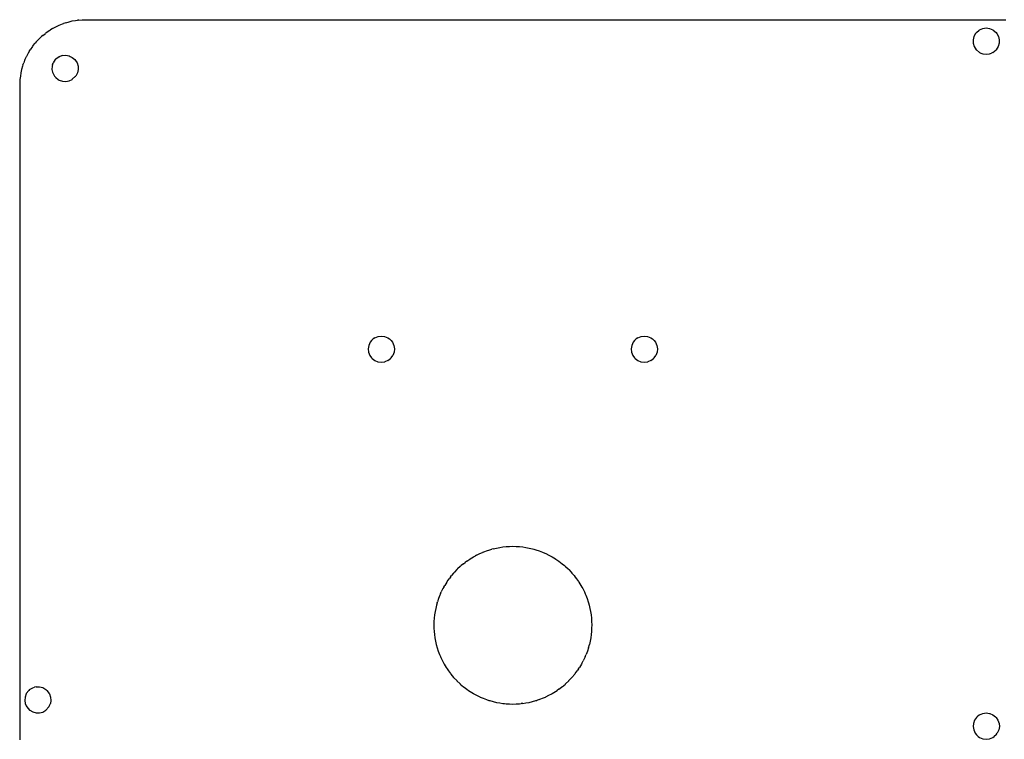
# Model space of a CAD drawing. Extents: x -150 to 150, y -108 to 108.
# Drawn here: x -150 to 0, y -2 to 108 of the extents above; entities that cross this region are included whole.
import ezdxf

# ---------------------------------------------------------------- set-up
doc = ezdxf.new("R2010")
doc.units = 0
doc.layers.add('Lines', color=7, linetype='Continuous')

msp = doc.modelspace()

# ---------------------------------------------------------------- linework, layer by layer
at = {"layer": 'Lines'}
for p, q in [((-145, 106.16), (-144.51, 106.42)), ((-144.5, 106.43), (-144.51, 106.42)), ((-144.5, 106.43), (-144, 106.66)), ((-144, 106.66), (-143.5, 106.87)), ((-143.5, 106.87), (-143.33, 106.92)), ((-143, 107.04), (-143.33, 106.92)), ((-143, 107.04), (-142.5, 107.18)), ((-142.5, 107.18), (-142, 107.3)), ((-142, 107.3), (-141.5, 107.39)), ((-141.5, 107.39), (-141.2, 107.42)), ((-141, 107.45), (-141.2, 107.42)), ((-141, 107.45), (-140.5, 107.49)), ((-140.5, 107.49), (-140, 107.5)), ((-140, 107.5), (-139.5, 107.5)), ((-139.5, 107.5), (-139, 107.5)), ((-139, 107.5), (-138.5, 107.5)), ((-138.5, 107.5), (-138, 107.5)), ((-138, 107.5), (-137.5, 107.5)), ((-137.5, 107.5), (-137, 107.5)), ((-137, 107.5), (-136.5, 107.5)), ((-136.5, 107.5), (-136, 107.5)), ((-136, 107.5), (-135.5, 107.5)), ((-135.5, 107.5), (-135, 107.5)), ((-135, 107.5), (-134.5, 107.5)), ((-134.5, 107.5), (-134, 107.5)), ((-134, 107.5), (-133.5, 107.5)), ((-133.5, 107.5), (-133, 107.5)), ((-133, 107.5), (-132.5, 107.5)), ((-132.5, 107.5), (-132, 107.5)), ((-132, 107.5), (-131.5, 107.5)), ((-131.5, 107.5), (-131, 107.5)), ((-131, 107.5), (-130.5, 107.5)), ((-130.5, 107.5), (-130, 107.5)), ((-130, 107.5), (-129.5, 107.5)), ((-129.5, 107.5), (-129, 107.5)), ((-129, 107.5), (-128.5, 107.5)), ((-128.5, 107.5), (-128, 107.5)), ((-128, 107.5), (-127.5, 107.5)), ((-127.5, 107.5), (-127, 107.5)), ((-127, 107.5), (-126.5, 107.5)), ((-126.5, 107.5), (-126, 107.5)), ((-126, 107.5), (-125.5, 107.5)), ((-125.5, 107.5), (-125, 107.5)), ((-125, 107.5), (-124.5, 107.5)), ((-124.5, 107.5), (-124, 107.5)), ((-124, 107.5), (-123.5, 107.5)), ((-123.5, 107.5), (-123, 107.5)), ((-123, 107.5), (-122.5, 107.5)), ((-122.5, 107.5), (-122, 107.5)), ((-122, 107.5), (-121.5, 107.5)), ((-121.5, 107.5), (-121, 107.5)), ((-121, 107.5), (-120.5, 107.5)), ((-120.5, 107.5), (-120, 107.5)), ((-120, 107.5), (-119.5, 107.5)), ((-119.5, 107.5), (-119, 107.5)), ((-119, 107.5), (-118.5, 107.5)), ((-118.5, 107.5), (-118, 107.5)), ((-118, 107.5), (-117.5, 107.5)), ((-117.5, 107.5), (-117, 107.5)), ((-117, 107.5), (-116.5, 107.5)), ((-116.5, 107.5), (-116, 107.5)), ((-116, 107.5), (-115.5, 107.5)), ((-115.5, 107.5), (-115, 107.5)), ((-115, 107.5), (-114.5, 107.5)), ((-114.5, 107.5), (-114, 107.5)), ((-114, 107.5), (-113.5, 107.5)), ((-113.5, 107.5), (-113, 107.5)), ((-113, 107.5), (-112.5, 107.5)), ((-112.5, 107.5), (-112, 107.5)), ((-112, 107.5), (-111.5, 107.5)), ((-111.5, 107.5), (-111, 107.5)), ((-111, 107.5), (-110.5, 107.5)), ((-110.5, 107.5), (-110, 107.5)), ((-110, 107.5), (-109.5, 107.5)), ((-109.5, 107.5), (-109, 107.5)), ((-109, 107.5), (-108.5, 107.5)), ((-108.5, 107.5), (-108, 107.5)), ((-108, 107.5), (-107.5, 107.5)), ((-107.5, 107.5), (-107, 107.5)), ((-107, 107.5), (-106.5, 107.5)), ((-106.5, 107.5), (-106, 107.5)), ((-106, 107.5), (-105.5, 107.5)), ((-105.5, 107.5), (-105, 107.5)), ((-105, 107.5), (-104.5, 107.5)), ((-104.5, 107.5), (-104, 107.5)), ((-104, 107.5), (-103.5, 107.5)), ((-103.5, 107.5), (-103, 107.5)), ((-103, 107.5), (-102.5, 107.5)), ((-102.5, 107.5), (-102, 107.5)), ((-102, 107.5), (-101.5, 107.5)), ((-101.5, 107.5), (-101, 107.5)), ((-101, 107.5), (-100.5, 107.5)), ((-100.5, 107.5), (-100, 107.5)), ((-100, 107.5), (-99.5, 107.5)), ((-99.5, 107.5), (-99, 107.5)), ((-99, 107.5), (-98.5, 107.5)), ((-98.5, 107.5), (-98, 107.5)), ((-98, 107.5), (-97.5, 107.5)), ((-97.5, 107.5), (-97, 107.5)), ((-97, 107.5), (-96.5, 107.5)), ((-96.5, 107.5), (-96, 107.5)), ((-96, 107.5), (-95.5, 107.5)), ((-95.5, 107.5), (-95, 107.5)), ((-95, 107.5), (-94.5, 107.5)), ((-94.5, 107.5), (-94, 107.5)), ((-94, 107.5), (-93.5, 107.5)), ((-93.5, 107.5), (-93, 107.5)), ((-93, 107.5), (-92.5, 107.5)), ((-92.5, 107.5), (-92, 107.5)), ((-92, 107.5), (-91.5, 107.5)), ((-91.5, 107.5), (-91, 107.5)), ((-91, 107.5), (-90.5, 107.5)), ((-90.5, 107.5), (-90, 107.5)), ((-90, 107.5), (-89.5, 107.5)), ((-89.5, 107.5), (-89, 107.5)), ((-89, 107.5), (-88.5, 107.5)), ((-88.5, 107.5), (-88, 107.5)), ((-88, 107.5), (-87.5, 107.5)), ((-87.5, 107.5), (-87, 107.5)), ((-87, 107.5), (-86.5, 107.5)), ((-86.5, 107.5), (-86, 107.5)), ((-86, 107.5), (-85.5, 107.5)), ((-85.5, 107.5), (-85, 107.5)), ((-85, 107.5), (-84.5, 107.5)), ((-84.5, 107.5), (-84, 107.5)), ((-84, 107.5), (-83.5, 107.5)), ((-83.5, 107.5), (-83, 107.5)), ((-83, 107.5), (-82.5, 107.5)), ((-82.5, 107.5), (-82, 107.5)), ((-82, 107.5), (-81.5, 107.5)), ((-81.5, 107.5), (-81, 107.5)), ((-81, 107.5), (-80.5, 107.5)), ((-80.5, 107.5), (-80, 107.5)), ((-80, 107.5), (-79.5, 107.5)), ((-79.5, 107.5), (-79, 107.5)), ((-79, 107.5), (-78.5, 107.5)), ((-78.5, 107.5), (-78, 107.5)), ((-78, 107.5), (-77.5, 107.5)), ((-77.5, 107.5), (-77, 107.5)), ((-77, 107.5), (-76.5, 107.5)), ((-76.5, 107.5), (-76, 107.5)), ((-76, 107.5), (-75.5, 107.5)), ((-75.5, 107.5), (-75, 107.5)), ((-75, 107.5), (-74.5, 107.5)), ((-74.5, 107.5), (-74, 107.5)), ((-74, 107.5), (-73.5, 107.5)), ((-73.5, 107.5), (-73, 107.5)), ((-73, 107.5), (-72.5, 107.5)), ((-72.5, 107.5), (-72, 107.5)), ((-72, 107.5), (-71.5, 107.5)), ((-71.5, 107.5), (-71, 107.5)), ((-71, 107.5), (-70.5, 107.5)), ((-70.5, 107.5), (-70, 107.5)), ((-70, 107.5), (-69.5, 107.5)), ((-69.5, 107.5), (-69, 107.5)), ((-69, 107.5), (-68.5, 107.5)), ((-68.5, 107.5), (-68, 107.5)), ((-68, 107.5), (-67.5, 107.5)), ((-67.5, 107.5), (-67, 107.5)), ((-67, 107.5), (-66.5, 107.5)), ((-66.5, 107.5), (-66, 107.5)), ((-66, 107.5), (-65.5, 107.5)), ((-65.5, 107.5), (-65, 107.5)), ((-65, 107.5), (-64.5, 107.5)), ((-64.5, 107.5), (-64, 107.5)), ((-64, 107.5), (-63.5, 107.5)), ((-63.5, 107.5), (-63, 107.5)), ((-63, 107.5), (-62.5, 107.5)), ((-62.5, 107.5), (-62, 107.5)), ((-62, 107.5), (-61.5, 107.5)), ((-61.5, 107.5), (-61, 107.5)), ((-61, 107.5), (-60.5, 107.5)), ((-60.5, 107.5), (-60, 107.5)), ((-60, 107.5), (-59.5, 107.5)), ((-59.5, 107.5), (-59, 107.5)), ((-59, 107.5), (-58.5, 107.5)), ((-58.5, 107.5), (-58, 107.5)), ((-58, 107.5), (-57.5, 107.5)), ((-57.5, 107.5), (-57, 107.5)), ((-57, 107.5), (-56.5, 107.5)), ((-56.5, 107.5), (-56, 107.5)), ((-56, 107.5), (-55.5, 107.5)), ((-55.5, 107.5), (-55, 107.5)), ((-55, 107.5), (-54.5, 107.5)), ((-54.5, 107.5), (-54, 107.5)), ((-54, 107.5), (-53.5, 107.5)), ((-53.5, 107.5), (-53, 107.5)), ((-53, 107.5), (-52.5, 107.5)), ((-52.5, 107.5), (-52, 107.5)), ((-52, 107.5), (-51.5, 107.5)), ((-51.5, 107.5), (-51, 107.5)), ((-51, 107.5), (-50.5, 107.5)), ((-50.5, 107.5), (-50, 107.5)), ((-50, 107.5), (-49.5, 107.5)), ((-49.5, 107.5), (-49, 107.5)), ((-49, 107.5), (-48.5, 107.5)), ((-48.5, 107.5), (-48, 107.5)), ((-48, 107.5), (-47.5, 107.5)), ((-47.5, 107.5), (-47, 107.5)), ((-47, 107.5), (-46.5, 107.5)), ((-46.5, 107.5), (-46, 107.5)), ((-46, 107.5), (-45.5, 107.5)), ((-45.5, 107.5), (-45, 107.5)), ((-45, 107.5), (-44.5, 107.5)), ((-44.5, 107.5), (-44, 107.5)), ((-44, 107.5), (-43.5, 107.5)), ((-43.5, 107.5), (-43, 107.5)), ((-43, 107.5), (-42.5, 107.5)), ((-42.5, 107.5), (-42, 107.5)), ((-42, 107.5), (-41.5, 107.5)), ((-41.5, 107.5), (-41, 107.5)), ((-41, 107.5), (-40.5, 107.5)), ((-40.5, 107.5), (-40, 107.5)), ((-40, 107.5), (-39.5, 107.5)), ((-39.5, 107.5), (-39, 107.5)), ((-39, 107.5), (-38.5, 107.5)), ((-38.5, 107.5), (-38, 107.5)), ((-38, 107.5), (-37.5, 107.5)), ((-37.5, 107.5), (-37, 107.5)), ((-37, 107.5), (-36.5, 107.5)), ((-36.5, 107.5), (-36, 107.5)), ((-36, 107.5), (-35.5, 107.5)), ((-35.5, 107.5), (-35, 107.5)), ((-35, 107.5), (-34.5, 107.5)), ((-34.5, 107.5), (-34, 107.5)), ((-34, 107.5), (-33.5, 107.5)), ((-33.5, 107.5), (-33, 107.5)), ((-33, 107.5), (-32.5, 107.5)), ((-32.5, 107.5), (-32, 107.5)), ((-32, 107.5), (-31.5, 107.5)), ((-31.5, 107.5), (-31, 107.5)), ((-31, 107.5), (-30.5, 107.5)), ((-30.5, 107.5), (-30, 107.5)), ((-30, 107.5), (-29.5, 107.5)), ((-29.5, 107.5), (-29, 107.5)), ((-29, 107.5), (-28.5, 107.5)), ((-28.5, 107.5), (-28, 107.5)), ((-28, 107.5), (-27.5, 107.5)), ((-27.5, 107.5), (-27, 107.5)), ((-27, 107.5), (-26.5, 107.5)), ((-26.5, 107.5), (-26, 107.5)), ((-26, 107.5), (-25.5, 107.5)), ((-25.5, 107.5), (-25, 107.5)), ((-25, 107.5), (-24.5, 107.5)), ((-24.5, 107.5), (-24, 107.5)), ((-24, 107.5), (-23.5, 107.5)), ((-23.5, 107.5), (-23, 107.5)), ((-23, 107.5), (-22.5, 107.5)), ((-22.5, 107.5), (-22, 107.5)), ((-22, 107.5), (-21.5, 107.5)), ((-21.5, 107.5), (-21, 107.5)), ((-21, 107.5), (-20.5, 107.5)), ((-20.5, 107.5), (-20, 107.5)), ((-20, 107.5), (-19.5, 107.5)), ((-19.5, 107.5), (-19, 107.5)), ((-19, 107.5), (-18.5, 107.5)), ((-18.5, 107.5), (-18, 107.5)), ((-18, 107.5), (-17.5, 107.5)), ((-17.5, 107.5), (-17, 107.5)), ((-17, 107.5), (-16.5, 107.5)), ((-16.5, 107.5), (-16, 107.5)), ((-16, 107.5), (-15.5, 107.5)), ((-15.5, 107.5), (-15, 107.5)), ((-15, 107.5), (-14.5, 107.5)), ((-14.5, 107.5), (-14, 107.5)), ((-14, 107.5), (-13.5, 107.5)), ((-13.5, 107.5), (-13, 107.5)), ((-13, 107.5), (-12.5, 107.5)), ((-12.5, 107.5), (-12, 107.5)), ((-12, 107.5), (-11.5, 107.5)), ((-11.5, 107.5), (-11, 107.5)), ((-11, 107.5), (-10.5, 107.5)), ((-10.5, 107.5), (-10, 107.5)), ((-10, 107.5), (-9.5, 107.5)), ((-9.5, 107.5), (-9, 107.5)), ((-9, 107.5), (-8.5, 107.5)), ((-8.5, 107.5), (-8, 107.5)), ((-8, 107.5), (-7.5, 107.5)), ((-7.5, 107.5), (-7, 107.5)), ((-7, 107.5), (-6.5, 107.5)), ((-6.5, 107.5), (-6, 107.5)), ((-6, 107.5), (-5.5, 107.5)), ((-5.5, 107.5), (-5, 107.5)), ((-5, 107.5), (-4.5, 107.5)), ((-4.5, 107.5), (-4, 107.5)), ((-4, 107.5), (-3.5, 107.5)), ((-3.5, 107.5), (-3, 107.5)), ((-3, 107.5), (-2.5, 107.5)), ((-2.5, 107.5), (-2, 107.5)), ((-2, 107.5), (-1.5, 107.5)), ((-1.5, 107.5), (-1, 107.5)), ((-1, 107.5), (-0.5, 107.5)), ((-0.5, 107.5), (0, 107.5)), ((-147, 104.64), (-146.7, 104.92)), ((-146.5, 105.1), (-146.7, 104.92)), ((-146.5, 105.1), (-146.1, 105.42)), ((-146, 105.5), (-146.1, 105.42)), ((-146, 105.5), (-145.5, 105.85)), ((-145.5, 105.85), (-145.38, 105.92)), ((-145, 106.16), (-145.38, 105.92)), ((-4.88, 104.92), (-4.99, 104.42)), ((-4.61, 105.42), (-4.88, 104.92)), ((-4.5, 105.55), (-4.61, 105.42)), ((-4.5, 105.55), (-4.07, 105.92)), ((-4, 105.97), (-4.07, 105.92)), ((-4, 105.97), (-3.5, 106.18)), ((-3.5, 106.18), (-3, 106.24)), ((-3, 106.24), (-2.5, 106.18)), ((-2.5, 106.18), (-2, 105.97)), ((-2, 105.97), (-1.93, 105.92)), ((-1.93, 105.92), (-1.5, 105.55)), ((-1.5, 105.55), (-1.39, 105.42)), ((-1.39, 105.42), (-1.12, 104.92)), ((-1.12, 104.92), (-1.01, 104.42)), ((-148.06, 103.42), (-148.4, 102.92)), ((-148, 103.5), (-148.06, 103.42)), ((-148, 103.5), (-147.66, 103.92)), ((-147.5, 104.11), (-147.66, 103.92)), ((-147.5, 104.11), (-147.21, 104.42)), ((-147, 104.64), (-147.21, 104.42)), ((-4.99, 104.42), (-4.97, 103.92)), ((-4.97, 103.92), (-4.82, 103.42)), ((-4.82, 103.42), (-4.51, 102.92)), ((-1.18, 103.42), (-1.49, 102.92)), ((-1.03, 103.92), (-1.18, 103.42)), ((-1.01, 104.42), (-1.03, 103.92)), ((-149, 101.86), (-149.2, 101.42)), ((-149, 101.86), (-148.97, 101.92)), ((-148.7, 102.42), (-148.97, 101.92)), ((-148.5, 102.76), (-148.7, 102.42)), ((-148.5, 102.76), (-148.4, 102.92)), ((-144.5, 101.52), (-144, 101.88)), ((-144, 101.88), (-143.9, 101.92)), ((-143.5, 102.06), (-143.9, 101.92)), ((-143.5, 102.06), (-143, 102.1)), ((-143, 102.1), (-142.5, 102.01)), ((-142.5, 102.01), (-142.31, 101.92)), ((-142.31, 101.92), (-142, 101.76)), ((-4.51, 102.92), (-4.5, 102.92)), ((-4.5, 102.92), (-4, 102.51)), ((-4, 102.51), (-3.81, 102.42)), ((-3.81, 102.42), (-3.5, 102.3)), ((-3.5, 102.3), (-3, 102.24)), ((-3, 102.24), (-2.5, 102.3)), ((-2.5, 102.3), (-2.19, 102.42)), ((-2, 102.51), (-2.19, 102.42)), ((-2, 102.51), (-1.5, 102.92)), ((-1.5, 102.92), (-1.49, 102.92)), ((-149.56, 100.42), (-149.7, 99.92)), ((-149.5, 100.61), (-149.56, 100.42)), ((-149.5, 100.61), (-149.39, 100.92)), ((-149.2, 101.42), (-149.39, 100.92)), ((-145.07, 100.42), (-145.09, 99.92)), ((-145, 100.68), (-145.07, 100.42)), ((-145, 100.68), (-144.92, 100.92)), ((-144.59, 101.42), (-144.92, 100.92)), ((-144.5, 101.52), (-144.59, 101.42)), ((-142, 101.76), (-141.61, 101.42)), ((-141.61, 101.42), (-141.5, 101.29)), ((-141.5, 101.29), (-141.28, 100.92)), ((-141.28, 100.92), (-141.13, 100.42)), ((-141.13, 100.42), (-141.11, 99.92)), ((-149.9, 98.92), (-149.96, 98.42)), ((-149.81, 99.42), (-149.9, 98.92)), ((-149.7, 99.92), (-149.81, 99.42)), ((-145.09, 99.92), (-145, 99.5)), ((-145, 99.5), (-144.98, 99.42)), ((-144.98, 99.42), (-144.71, 98.92)), ((-144.71, 98.92), (-144.5, 98.68)), ((-142, 98.43), (-141.5, 98.9)), ((-141.5, 98.9), (-141.48, 98.92)), ((-141.22, 99.42), (-141.48, 98.92)), ((-141.11, 99.92), (-141.22, 99.42)), ((-149.99, 97.92), (-150, 97.42)), ((-150, 97.42), (-150, 96.92)), ((-149.96, 98.42), (-149.99, 97.92)), ((-144.5, 98.68), (-144.17, 98.42)), ((-144.17, 98.42), (-144, 98.32)), ((-144, 98.32), (-143.5, 98.14)), ((-143.5, 98.14), (-143, 98.1)), ((-143, 98.1), (-142.5, 98.19)), ((-142.5, 98.19), (-142.01, 98.42)), ((-142, 98.43), (-142.01, 98.42)), ((-150, 96.92), (-150, 96.42)), ((-150, 96.42), (-150, 95.92)), ((-150, 95.92), (-150, 95.42)), ((-150, 95.42), (-150, 94.92)), ((-150, 94.92), (-150, 94.42)), ((-150, 94.42), (-150, 93.92)), ((-150, 93.92), (-150, 93.42)), ((-150, 93.42), (-150, 92.92)), ((-150, 92.92), (-150, 92.42)), ((-150, 92.42), (-150, 91.92)), ((-150, 91.92), (-150, 91.42)), ((-150, 91.42), (-150, 90.92)), ((-150, 90.92), (-150, 90.42)), ((-150, 90.42), (-150, 89.92)), ((-150, 89.92), (-150, 89.42)), ((-150, 89.42), (-150, 88.92)), ((-150, 88.92), (-150, 88.42)), ((-150, 88.42), (-150, 87.92)), ((-150, 87.92), (-150, 87.42)), ((-150, 87.42), (-150, 86.92)), ((-150, 86.92), (-150, 86.42)), ((-150, 86.42), (-150, 85.92)), ((-150, 85.92), (-150, 85.42)), ((-150, 85.42), (-150, 84.92)), ((-150, 84.92), (-150, 84.42)), ((-150, 84.42), (-150, 83.92)), ((-150, 83.92), (-150, 83.42)), ((-150, 83.42), (-150, 82.92)), ((-150, 82.92), (-150, 82.42)), ((-150, 82.42), (-150, 81.92)), ((-150, 81.92), (-150, 81.42)), ((-150, 81.42), (-150, 80.92)), ((-150, 80.92), (-150, 80.42)), ((-150, 80.42), (-150, 79.92)), ((-150, 79.92), (-150, 79.42)), ((-150, 79.42), (-150, 78.92)), ((-150, 78.92), (-150, 78.42)), ((-150, 78.42), (-150, 77.92)), ((-150, 77.92), (-150, 77.42)), ((-150, 77.42), (-150, 76.92)), ((-150, 76.92), (-150, 76.42)), ((-150, 76.42), (-150, 75.92)), ((-150, 75.92), (-150, 75.42)), ((-150, 75.42), (-150, 74.92)), ((-150, 74.92), (-150, 74.42)), ((-150, 74.42), (-150, 73.92)), ((-150, 73.92), (-150, 73.42)), ((-150, 73.42), (-150, 72.92)), ((-150, 72.92), (-150, 72.42)), ((-150, 72.42), (-150, 71.92)), ((-150, 71.92), (-150, 71.42)), ((-150, 71.42), (-150, 70.92)), ((-150, 70.92), (-150, 70.42)), ((-150, 70.42), (-150, 69.92)), ((-150, 69.92), (-150, 69.42)), ((-150, 69.42), (-150, 68.92)), ((-150, 68.92), (-150, 68.42)), ((-150, 68.42), (-150, 67.92)), ((-150, 67.92), (-150, 67.42)), ((-150, 67.42), (-150, 66.92)), ((-150, 66.92), (-150, 66.42)), ((-150, 66.42), (-150, 65.92)), ((-150, 65.92), (-150, 65.42)), ((-150, 65.42), (-150, 64.92)), ((-150, 64.92), (-150, 64.42)), ((-150, 64.42), (-150, 63.92)), ((-150, 63.92), (-150, 63.42)), ((-150, 63.42), (-150, 62.92)), ((-150, 62.92), (-150, 62.42)), ((-150, 62.42), (-150, 61.92)), ((-150, 61.92), (-150, 61.42)), ((-150, 61.42), (-150, 60.92)), ((-150, 60.92), (-150, 60.42)), ((-150, 60.42), (-150, 59.92)), ((-150, 59.92), (-150, 59.42)), ((-150, 59.42), (-150, 58.92)), ((-150, 58.92), (-150, 58.42)), ((-150, 58.42), (-150, 57.92)), ((-96.69, 58.42), (-96.92, 57.92)), ((-96.5, 58.67), (-96.69, 58.42)), ((-96.5, 58.67), (-96.23, 58.92)), ((-96, 59.09), (-96.23, 58.92)), ((-96, 59.09), (-95.5, 59.29)), ((-95.5, 59.29), (-95, 59.36)), ((-95, 59.36), (-94.5, 59.29)), ((-94.5, 59.29), (-94, 59.09)), ((-94, 59.09), (-93.77, 58.92)), ((-93.77, 58.92), (-93.5, 58.67)), ((-93.5, 58.67), (-93.31, 58.42)), ((-93.31, 58.42), (-93.08, 57.92)), ((-56.69, 58.42), (-56.92, 57.92)), ((-56.5, 58.67), (-56.69, 58.42)), ((-56.5, 58.67), (-56.23, 58.92)), ((-56, 59.09), (-56.23, 58.92)), ((-56, 59.09), (-55.5, 59.29)), ((-55.5, 59.29), (-55, 59.36)), ((-55, 59.36), (-54.5, 59.29)), ((-54.5, 59.29), (-54, 59.09)), ((-54, 59.09), (-53.77, 58.92)), ((-53.77, 58.92), (-53.5, 58.67)), ((-53.5, 58.67), (-53.31, 58.42)), ((-53.31, 58.42), (-53.08, 57.92)), ((-150, 57.92), (-150, 57.42)), ((-150, 57.42), (-150, 56.92)), ((-150, 56.92), (-150, 56.42)), ((-96.92, 57.92), (-97, 57.42)), ((-97, 57.42), (-96.95, 56.92)), ((-96.95, 56.92), (-96.77, 56.42)), ((-93.05, 56.92), (-93.23, 56.42)), ((-93.08, 57.92), (-93, 57.42)), ((-93, 57.42), (-93.05, 56.92)), ((-56.92, 57.92), (-57, 57.42)), ((-57, 57.42), (-56.95, 56.92)), ((-56.95, 56.92), (-56.77, 56.42)), ((-53.05, 56.92), (-53.23, 56.42)), ((-53.08, 57.92), (-53, 57.42)), ((-53, 57.42), (-53.05, 56.92)), ((-150, 56.42), (-150, 55.92)), ((-150, 55.92), (-150, 55.42)), ((-150, 55.42), (-150, 54.92)), ((-96.77, 56.42), (-96.5, 56.05)), ((-96.5, 56.05), (-96.39, 55.92)), ((-96.39, 55.92), (-96, 55.63)), ((-96, 55.63), (-95.51, 55.42)), ((-95.51, 55.42), (-95.5, 55.42)), ((-95.5, 55.42), (-95, 55.36)), ((-95, 55.36), (-94.5, 55.42)), ((-94.5, 55.42), (-94.49, 55.42)), ((-94, 55.63), (-94.49, 55.42)), ((-94, 55.63), (-93.61, 55.92)), ((-93.5, 56.05), (-93.61, 55.92)), ((-93.5, 56.05), (-93.23, 56.42)), ((-56.77, 56.42), (-56.5, 56.05)), ((-56.5, 56.05), (-56.39, 55.92)), ((-56.39, 55.92), (-56, 55.63)), ((-56, 55.63), (-55.51, 55.42)), ((-55.51, 55.42), (-55.5, 55.42)), ((-55.5, 55.42), (-55, 55.36)), ((-55, 55.36), (-54.5, 55.42)), ((-54.5, 55.42), (-54.49, 55.42)), ((-54, 55.63), (-54.49, 55.42)), ((-54, 55.63), (-53.61, 55.92)), ((-53.5, 56.05), (-53.61, 55.92)), ((-53.5, 56.05), (-53.23, 56.42)), ((-150, 54.92), (-150, 54.42)), ((-150, 54.42), (-150, 53.92)), ((-150, 53.92), (-150, 53.42)), ((-150, 53.42), (-150, 52.92)), ((-150, 52.92), (-150, 52.42)), ((-150, 52.42), (-150, 51.92)), ((-150, 51.92), (-150, 51.42)), ((-150, 51.42), (-150, 50.92)), ((-150, 50.92), (-150, 50.42)), ((-150, 50.42), (-150, 49.92)), ((-150, 49.92), (-150, 49.42)), ((-150, 49.42), (-150, 48.92)), ((-150, 48.92), (-150, 48.42)), ((-150, 48.42), (-150, 47.92)), ((-150, 47.92), (-150, 47.42)), ((-150, 47.42), (-150, 46.92)), ((-150, 46.92), (-150, 46.42)), ((-150, 46.42), (-150, 45.92)), ((-150, 45.92), (-150, 45.42)), ((-150, 45.42), (-150, 44.92)), ((-150, 44.92), (-150, 44.42)), ((-150, 44.42), (-150, 43.92)), ((-150, 43.92), (-150, 43.42)), ((-150, 43.42), (-150, 42.92)), ((-150, 42.92), (-150, 42.42)), ((-150, 42.42), (-150, 41.92)), ((-150, 41.92), (-150, 41.42)), ((-150, 41.42), (-150, 40.92)), ((-150, 40.92), (-150, 40.42)), ((-150, 40.42), (-150, 39.92)), ((-150, 39.92), (-150, 39.42)), ((-150, 39.42), (-150, 38.92)), ((-150, 38.92), (-150, 38.42)), ((-150, 38.42), (-150, 37.92)), ((-150, 37.92), (-150, 37.42)), ((-150, 37.42), (-150, 36.92)), ((-150, 36.92), (-150, 36.42)), ((-150, 36.42), (-150, 35.92)), ((-150, 35.92), (-150, 35.42)), ((-150, 35.42), (-150, 34.92)), ((-150, 34.92), (-150, 34.42)), ((-150, 34.42), (-150, 33.92)), ((-150, 33.92), (-150, 33.42)), ((-150, 33.42), (-150, 32.92)), ((-150, 32.92), (-150, 32.42)), ((-150, 32.42), (-150, 31.92)), ((-150, 31.92), (-150, 31.42)), ((-150, 31.42), (-150, 30.92)), ((-150, 30.92), (-150, 30.42)), ((-150, 30.42), (-150, 29.92)), ((-150, 29.92), (-150, 29.42)), ((-150, 29.42), (-150, 28.92)), ((-150, 28.92), (-150, 28.42)), ((-150, 28.42), (-150, 27.92)), ((-150, 27.92), (-150, 27.42)), ((-150, 27.42), (-150, 26.92)), ((-78, 26.98), (-78.18, 26.92)), ((-78, 26.98), (-77.5, 27.09)), ((-77.5, 27.09), (-77, 27.19)), ((-77, 27.19), (-76.5, 27.26)), ((-76.5, 27.26), (-76, 27.32)), ((-76, 27.32), (-75.5, 27.35)), ((-75.5, 27.35), (-75, 27.36)), ((-75, 27.36), (-74.5, 27.35)), ((-74.5, 27.35), (-74, 27.32)), ((-74, 27.32), (-73.5, 27.26)), ((-73.5, 27.26), (-73, 27.19)), ((-73, 27.19), (-72.5, 27.09)), ((-72.5, 27.09), (-72, 26.98)), ((-72, 26.98), (-71.82, 26.92)), ((-150, 26.92), (-150, 26.42)), ((-150, 26.42), (-150, 25.92)), ((-150, 25.92), (-150, 25.42)), ((-81.5, 25.44), (-81, 25.75)), ((-81, 25.75), (-80.68, 25.92)), ((-80.5, 26.02), (-80.68, 25.92)), ((-80.5, 26.02), (-80, 26.27)), ((-80, 26.27), (-79.63, 26.42)), ((-79.5, 26.48), (-79.63, 26.42)), ((-79.5, 26.48), (-79, 26.67)), ((-79, 26.67), (-78.5, 26.84)), ((-78.5, 26.84), (-78.18, 26.92)), ((-71.82, 26.92), (-71.5, 26.84)), ((-71.5, 26.84), (-71, 26.67)), ((-71, 26.67), (-70.5, 26.48)), ((-70.5, 26.48), (-70.37, 26.42)), ((-70.37, 26.42), (-70, 26.27)), ((-70, 26.27), (-69.5, 26.02)), ((-69.5, 26.02), (-69.32, 25.92)), ((-69.32, 25.92), (-69, 25.75)), ((-69, 25.75), (-68.5, 25.44)), ((-150, 25.42), (-150, 24.92)), ((-150, 24.92), (-150, 24.42)), ((-150, 24.42), (-150, 23.92)), ((-83, 24.3), (-83.4, 23.92)), ((-83, 24.3), (-82.86, 24.42)), ((-82.5, 24.72), (-82.86, 24.42)), ((-82.5, 24.72), (-82.24, 24.92)), ((-82, 25.1), (-82.24, 24.92)), ((-82, 25.1), (-81.53, 25.42)), ((-81.5, 25.44), (-81.53, 25.42)), ((-68.5, 25.44), (-68.47, 25.42)), ((-68.47, 25.42), (-68, 25.1)), ((-68, 25.1), (-67.76, 24.92)), ((-67.76, 24.92), (-67.5, 24.72)), ((-67.5, 24.72), (-67.14, 24.42)), ((-67.14, 24.42), (-67, 24.3)), ((-67, 24.3), (-66.6, 23.92)), ((-150, 23.92), (-150, 23.42)), ((-150, 23.42), (-150, 22.92)), ((-150, 22.92), (-150, 22.42)), ((-84.5, 22.69), (-84.7, 22.42)), ((-84.5, 22.69), (-84.31, 22.92)), ((-84, 23.29), (-84.31, 22.92)), ((-84, 23.29), (-83.88, 23.42)), ((-83.5, 23.83), (-83.88, 23.42)), ((-83.5, 23.83), (-83.4, 23.92)), ((-66.6, 23.92), (-66.5, 23.83)), ((-66.5, 23.83), (-66.12, 23.42)), ((-66.12, 23.42), (-66, 23.29)), ((-66, 23.29), (-65.69, 22.92)), ((-65.69, 22.92), (-65.5, 22.69)), ((-65.5, 22.69), (-65.3, 22.42)), ((-150, 22.42), (-150, 21.92)), ((-150, 21.92), (-150, 21.42)), ((-150, 21.42), (-150, 20.92)), ((-85.5, 21.16), (-85.63, 20.92)), ((-85.5, 21.16), (-85.35, 21.42)), ((-85.04, 21.92), (-85.35, 21.42)), ((-85, 21.99), (-85.04, 21.92)), ((-85, 21.99), (-84.7, 22.42)), ((-65.3, 22.42), (-65, 21.99)), ((-65, 21.99), (-64.96, 21.92)), ((-64.96, 21.92), (-64.65, 21.42)), ((-64.65, 21.42), (-64.5, 21.16)), ((-64.5, 21.16), (-64.37, 20.92)), ((-150, 20.92), (-150, 20.42)), ((-150, 20.42), (-150, 19.92)), ((-150, 19.92), (-150, 19.42)), ((-86.1, 19.92), (-86.29, 19.42)), ((-86, 20.15), (-86.1, 19.92)), ((-86, 20.15), (-85.88, 20.42)), ((-85.63, 20.92), (-85.88, 20.42)), ((-64.37, 20.92), (-64.12, 20.42)), ((-64.12, 20.42), (-64, 20.15)), ((-64, 20.15), (-63.9, 19.92)), ((-63.9, 19.92), (-63.71, 19.42)), ((-150, 19.42), (-150, 18.92)), ((-150, 18.92), (-150, 18.42)), ((-150, 18.42), (-150, 17.92)), ((-86.6, 18.42), (-86.72, 17.92)), ((-86.5, 18.78), (-86.6, 18.42)), ((-86.5, 18.78), (-86.46, 18.92)), ((-86.29, 19.42), (-86.46, 18.92)), ((-63.71, 19.42), (-63.54, 18.92)), ((-63.54, 18.92), (-63.5, 18.78)), ((-63.5, 18.78), (-63.4, 18.42)), ((-63.4, 18.42), (-63.28, 17.92)), ((-150, 17.92), (-150, 17.42)), ((-150, 17.42), (-150, 16.92)), ((-150, 16.92), (-150, 16.42)), ((-86.9, 16.92), (-86.95, 16.42)), ((-86.82, 17.42), (-86.9, 16.92)), ((-86.72, 17.92), (-86.82, 17.42)), ((-63.28, 17.92), (-63.18, 17.42)), ((-63.18, 17.42), (-63.1, 16.92)), ((-63.1, 16.92), (-63.05, 16.42)), ((-150, 16.42), (-150, 15.92)), ((-150, 15.92), (-150, 15.42)), ((-150, 15.42), (-150, 14.92)), ((-86.99, 15.92), (-87, 15.42)), ((-87, 15.42), (-86.99, 14.92)), ((-86.95, 16.42), (-86.99, 15.92)), ((-63.05, 16.42), (-63.01, 15.92)), ((-63.01, 15.92), (-63, 15.42)), ((-63, 15.42), (-63.01, 14.92)), ((-150, 14.92), (-150, 14.42)), ((-150, 14.42), (-150, 13.92)), ((-150, 13.92), (-150, 13.42)), ((-86.99, 14.92), (-86.96, 14.42)), ((-86.96, 14.42), (-86.91, 13.92)), ((-86.91, 13.92), (-86.84, 13.42)), ((-63.09, 13.92), (-63.16, 13.42)), ((-63.04, 14.42), (-63.09, 13.92)), ((-63.01, 14.92), (-63.04, 14.42)), ((-150, 13.42), (-150, 12.92)), ((-150, 12.92), (-150, 12.42)), ((-150, 12.42), (-150, 11.92)), ((-86.84, 13.42), (-86.75, 12.92)), ((-86.75, 12.92), (-86.64, 12.42)), ((-86.64, 12.42), (-86.5, 11.93)), ((-63.5, 11.93), (-63.36, 12.42)), ((-63.25, 12.92), (-63.36, 12.42)), ((-63.16, 13.42), (-63.25, 12.92)), ((-150, 11.92), (-150, 11.42)), ((-150, 11.42), (-150, 10.92)), ((-150, 10.92), (-150, 10.42)), ((-86.5, 11.93), (-86.5, 11.92)), ((-86.5, 11.92), (-86.34, 11.42)), ((-86.34, 11.42), (-86.15, 10.92)), ((-86.15, 10.92), (-86, 10.57)), ((-86, 10.57), (-85.94, 10.42)), ((-64, 10.57), (-64.06, 10.42)), ((-64, 10.57), (-63.85, 10.92)), ((-63.66, 11.42), (-63.85, 10.92)), ((-63.5, 11.92), (-63.66, 11.42)), ((-63.5, 11.93), (-63.5, 11.92)), ((-150, 10.42), (-150, 9.92)), ((-150, 9.92), (-150, 9.42)), ((-150, 9.42), (-150, 8.92)), ((-85.94, 10.42), (-85.7, 9.92)), ((-85.7, 9.92), (-85.5, 9.55)), ((-85.5, 9.55), (-85.43, 9.42)), ((-85.43, 9.42), (-85.13, 8.92)), ((-64.57, 9.42), (-64.87, 8.92)), ((-64.5, 9.55), (-64.57, 9.42)), ((-64.5, 9.55), (-64.3, 9.92)), ((-64.06, 10.42), (-64.3, 9.92)), ((-150, 8.92), (-150, 8.42)), ((-150, 8.42), (-150, 7.92)), ((-150, 7.92), (-150, 7.42)), ((-85.13, 8.92), (-85, 8.73)), ((-85, 8.73), (-84.79, 8.42)), ((-84.79, 8.42), (-84.5, 8.03)), ((-84.5, 8.03), (-84.42, 7.92)), ((-84.42, 7.92), (-84, 7.42)), ((-65.58, 7.92), (-66, 7.42)), ((-65.5, 8.03), (-65.58, 7.92)), ((-65.5, 8.03), (-65.21, 8.42)), ((-65, 8.73), (-65.21, 8.42)), ((-65, 8.73), (-64.87, 8.92)), ((-150, 7.42), (-150, 6.92)), ((-150, 6.92), (-150, 6.42)), ((-150, 6.42), (-150, 5.92)), ((-84, 7.42), (-83.54, 6.92)), ((-84, 7.42), (-84, 7.42)), ((-83.54, 6.92), (-83.5, 6.89)), ((-83.5, 6.89), (-83.01, 6.42)), ((-83.01, 6.42), (-83, 6.41)), ((-83, 6.41), (-82.5, 5.99)), ((-82.5, 5.99), (-82.42, 5.92)), ((-67.5, 5.99), (-67.58, 5.92)), ((-67.5, 5.99), (-67, 6.41)), ((-67, 6.41), (-66.99, 6.42)), ((-66.5, 6.89), (-66.99, 6.42)), ((-66.5, 6.89), (-66.46, 6.92)), ((-66, 7.42), (-66.46, 6.92)), ((-66, 7.42), (-66, 7.42)), ((-150, 5.92), (-150, 5.42)), ((-150, 5.42), (-150, 4.92)), ((-150, 4.92), (-150, 4.42)), ((-149.01, 4.92), (-149.19, 4.42)), ((-149, 4.95), (-149.01, 4.92)), ((-149, 4.95), (-148.63, 5.42)), ((-148.5, 5.55), (-148.63, 5.42)), ((-148.5, 5.55), (-148, 5.85)), ((-148, 5.85), (-147.73, 5.92)), ((-147.5, 5.98), (-147.73, 5.92)), ((-147.5, 5.98), (-147, 5.99)), ((-147, 5.99), (-146.75, 5.92)), ((-146.75, 5.92), (-146.5, 5.86)), ((-146.5, 5.86), (-146, 5.56)), ((-146, 5.56), (-145.85, 5.42)), ((-145.85, 5.42), (-145.5, 4.98)), ((-145.5, 4.98), (-145.47, 4.92)), ((-145.47, 4.92), (-145.29, 4.42)), ((-82.42, 5.92), (-82, 5.61)), ((-82, 5.61), (-81.73, 5.42)), ((-81.73, 5.42), (-81.5, 5.27)), ((-81.5, 5.27), (-81, 4.97)), ((-81, 4.97), (-80.93, 4.92)), ((-80.93, 4.92), (-80.5, 4.69)), ((-80.5, 4.69), (-80, 4.45)), ((-70, 4.45), (-69.5, 4.69)), ((-69.5, 4.69), (-69.07, 4.92)), ((-69, 4.97), (-69.07, 4.92)), ((-69, 4.97), (-68.5, 5.27)), ((-68.5, 5.27), (-68.27, 5.42)), ((-68, 5.61), (-68.27, 5.42)), ((-68, 5.61), (-67.58, 5.92)), ((-150, 4.42), (-150, 3.92)), ((-150, 3.92), (-150, 3.42)), ((-150, 3.42), (-150, 2.92)), ((-149.19, 4.42), (-149.24, 3.92)), ((-149.24, 3.92), (-149.15, 3.42)), ((-149.15, 3.42), (-149, 3.07)), ((-149, 3.07), (-148.92, 2.92)), ((-145.5, 3.03), (-145.56, 2.92)), ((-145.5, 3.03), (-145.33, 3.42)), ((-145.24, 3.92), (-145.33, 3.42)), ((-145.29, 4.42), (-145.24, 3.92)), ((-80, 4.45), (-79.95, 4.42)), ((-79.95, 4.42), (-79.5, 4.23)), ((-79.5, 4.23), (-79, 4.04)), ((-79, 4.04), (-78.64, 3.92)), ((-78.64, 3.92), (-78.5, 3.88)), ((-78.5, 3.88), (-78, 3.74)), ((-78, 3.74), (-77.5, 3.62)), ((-77.5, 3.62), (-77, 3.53)), ((-77, 3.53), (-76.5, 3.45)), ((-76.5, 3.45), (-76.25, 3.42)), ((-76.25, 3.42), (-76, 3.4)), ((-76, 3.4), (-75.5, 3.37)), ((-75.5, 3.37), (-75, 3.36)), ((-75, 3.36), (-74.5, 3.37)), ((-74.5, 3.37), (-74, 3.4)), ((-74, 3.4), (-73.75, 3.42)), ((-73.5, 3.45), (-73.75, 3.42)), ((-73.5, 3.45), (-73, 3.53)), ((-73, 3.53), (-72.5, 3.62)), ((-72.5, 3.62), (-72, 3.74)), ((-72, 3.74), (-71.5, 3.88)), ((-71.5, 3.88), (-71.36, 3.92)), ((-71, 4.04), (-71.36, 3.92)), ((-71, 4.04), (-70.5, 4.23)), ((-70.5, 4.23), (-70.05, 4.42)), ((-70, 4.45), (-70.05, 4.42)), ((-150, 2.92), (-150, 2.42)), ((-150, 2.42), (-150, 1.92)), ((-150, 1.92), (-150, 1.42)), ((-148.92, 2.92), (-148.5, 2.45)), ((-148.5, 2.45), (-148.47, 2.42)), ((-148.47, 2.42), (-148, 2.15)), ((-148, 2.15), (-147.5, 2.02)), ((-147.5, 2.02), (-147, 2.01)), ((-147, 2.01), (-146.5, 2.14)), ((-146.5, 2.14), (-146.01, 2.42)), ((-146, 2.43), (-146.01, 2.42)), ((-146, 2.43), (-145.56, 2.92)), ((-4, 1.73), (-4.39, 1.42)), ((-4, 1.73), (-3.53, 1.92)), ((-3.5, 1.94), (-3.53, 1.92)), ((-3.5, 1.94), (-3, 2)), ((-3, 2), (-2.5, 1.94)), ((-2.5, 1.94), (-2.47, 1.92)), ((-2.47, 1.92), (-2, 1.73)), ((-2, 1.73), (-1.61, 1.42)), ((-150, 1.42), (-150, 0.92)), ((-150, 0.92), (-150, 0.42)), ((-150, 0.42), (-150, -0.08)), ((-4.95, 0.42), (-5, -0.08)), ((-4.77, 0.92), (-4.95, 0.42)), ((-4.5, 1.31), (-4.77, 0.92)), ((-4.5, 1.31), (-4.39, 1.42)), ((-1.61, 1.42), (-1.5, 1.31)), ((-1.5, 1.31), (-1.23, 0.92)), ((-1.23, 0.92), (-1.05, 0.42)), ((-1.05, 0.42), (-1, -0.08)), ((-150, -0.08), (-150, -0.58)), ((-150, -0.58), (-150, -1.08)), ((-150, -1.08), (-150, -1.58)), ((-5, -0.08), (-4.91, -0.58)), ((-4.91, -0.58), (-4.68, -1.08)), ((-4.68, -1.08), (-4.5, -1.31)), ((-4.5, -1.31), (-4.22, -1.58)), ((-1.5, -1.31), (-1.78, -1.58)), ((-1.5, -1.31), (-1.32, -1.08)), ((-1.09, -0.58), (-1.32, -1.08)), ((-1, -0.08), (-1.09, -0.58)), ((-150, -1.58), (-150, -2.08)), ((-4.22, -1.58), (-4, -1.73)), ((-4, -1.73), (-3.5, -1.94)), ((-3.5, -1.94), (-3, -2)), ((-3, -2), (-2.5, -1.94)), ((-2.5, -1.94), (-2, -1.73)), ((-2, -1.73), (-1.78, -1.58))]:
    msp.add_line(p, q, dxfattribs=at)

doc.saveas('drawing.dxf')
